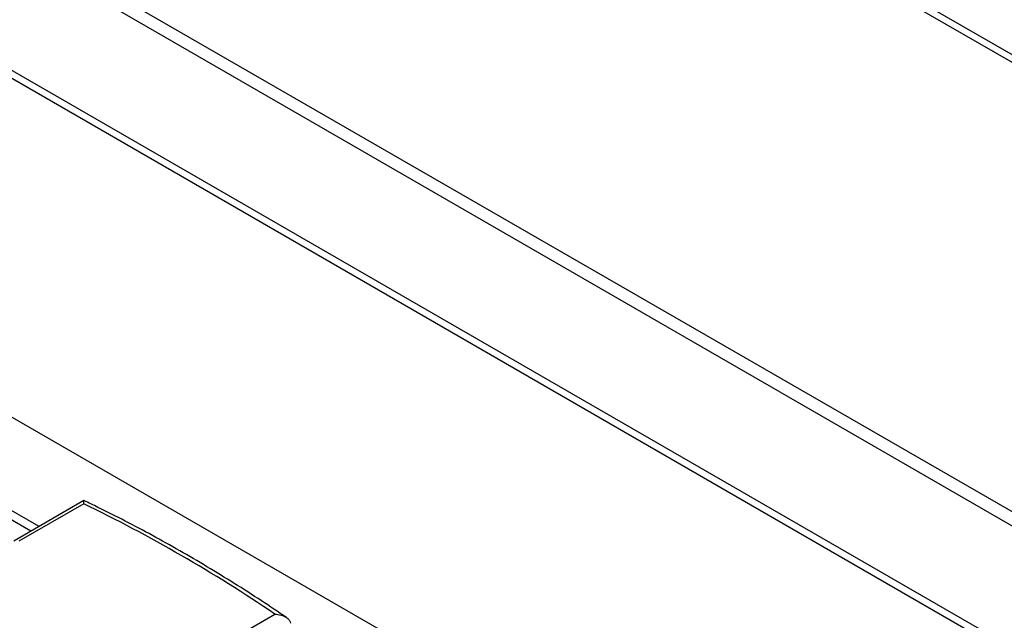
# Paper-space layout '图纸1(2)(2)' of a CAD drawing. Units: millimetres. Extents: x -14935 to 37978, y 0 to 24911.
# Drawn here: x -9355 to -9069, y 16872 to 17047 of the extents above; entities that cross this region are included whole.
import ezdxf

# ---------------------------------------------------------------- set-up
doc = ezdxf.new("R2010")
doc.units = ezdxf.units.MM
doc.layers.get('0').update_dxf_attribs({"lineweight": 18})

psp = doc.layouts.new('图纸1(2)(2)')

# ---------------------------------------------------------------- linework, layer by layer
at = {"color": 7, "linetype": 'Continuous', "lineweight": 30, "ltscale": 50}
for p, q in [((-8147.73, 16506.37), (-9520.66, 17298.95)), ((-8147.73, 16373.5), (-9713.19, 17277.23)), ((-8147.73, 16369.42), (-9716.73, 17275.19)), ((-9715.35, 17236.75), (-8147.73, 16331.78)), ((-9556.45, 17046.54), (-8853.35, 16640.65)), ((-9336.03, 16907.08), (-9356.38, 16895.33)), ((-9336.05, 16906.15), (-9354.91, 16895.27)), ((-9299.37, 16863.2), (-9280.51, 16874.09))]:
    psp.add_line(p, q, dxfattribs=at)
at = {"color": 8, "linetype": 'Continuous', "lineweight": 30, "ltscale": 50}
for p, q in [((-8147.73, 16504.12), (-9523.03, 17298.06)), ((-8147.73, 16334.04), (-9716.73, 17239.8)), ((-9349.03, 16899.57), (-9556.46, 17019.31)), ((-9351.39, 16898.21), (-9371.32, 16909.72))]:
    psp.add_line(p, q, dxfattribs=at)
at = {"color": 7, "linetype": 'Continuous', "lineweight": 0, "ltscale": 50}
psp.add_circle((-9194.86, 16743.75), 462.25, dxfattribs=at)
at = {"color": 7, "linetype": 'Continuous', "lineweight": 30, "ltscale": 2500}
psp.add_arc((-9530.69, 16504.86), 446.01, 55.8795, 64.1259, dxfattribs=at)
at = {"color": 7, "linetype": 'Continuous', "lineweight": 30, "ltscale": 50}
for points, knots in [([(-9336.05, 16906.15), (-9336.05, 16906.15), (-9336.05, 16906.31), (-9336.05, 16906.74), (-9336.04, 16907.13), (-9336.01, 16907.05), (-9336, 16907.04)], [0, 0, 0, 0, 0.006833, 0.285777, 0.903414, 1.070918, 1.070918, 1.070918, 1.070918]), ([(-9277.13, 16873.08), (-9279.56, 16874.71), (-9287.24, 16879.89), (-9300.24, 16888), (-9316.08, 16897.07), (-9328, 16903.26), (-9334.63, 16906.42), (-9335.98, 16907.07)], [0, 0, 0, 0, 8.448621, 26.740051, 45.034303, 63.329624, 68.044363, 68.044363, 68.044363, 68.044363]), ([(-9280.51, 16874.09), (-9280.5, 16874.09), (-9280.21, 16874.07), (-9279.28, 16873.98), (-9277.94, 16873.61), (-9276.81, 16872.92), (-9276.17, 16872.21), (-9276.06, 16871.72), (-9276, 16871.48)], [0, 0, 0, 0, 0.019704, 0.824127, 2.605275, 3.906681, 4.776335, 5.651651, 5.651651, 5.651651, 5.651651])]:
    psp.add_open_spline(points, degree=3, knots=knots, dxfattribs=at)

doc.saveas('drawing.dxf')
